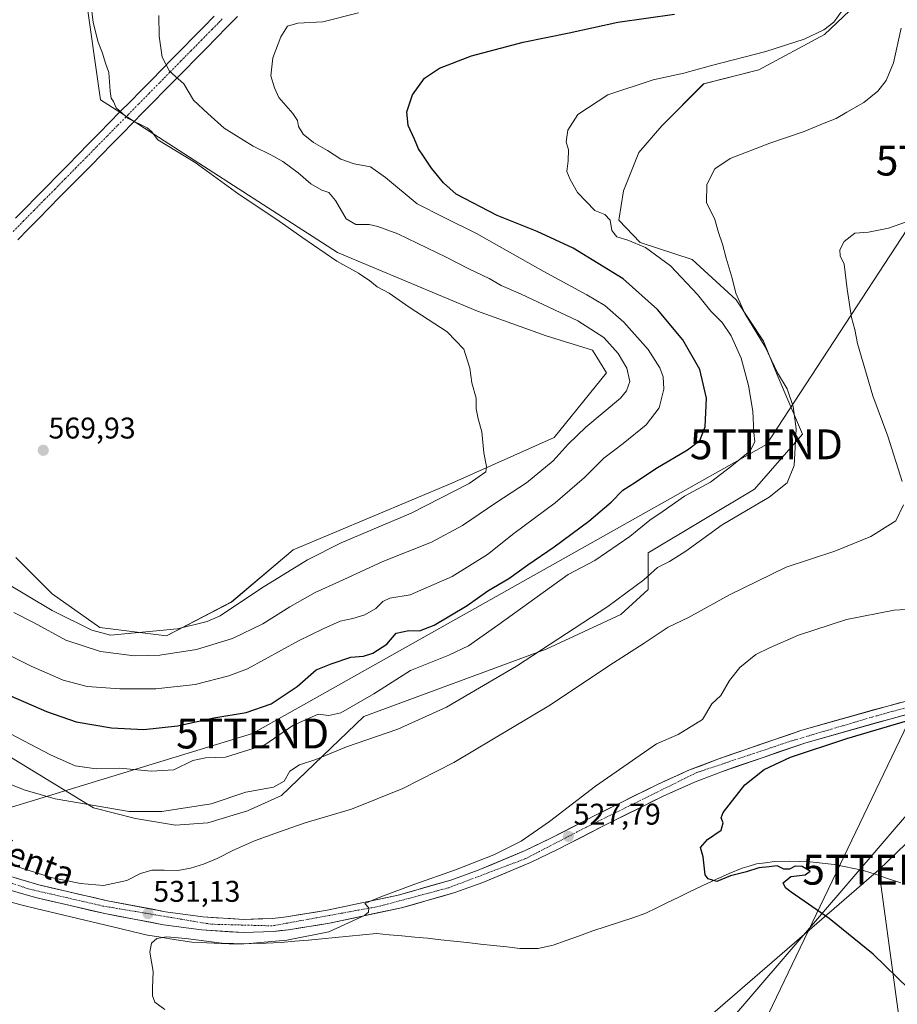
# Model space of a CAD drawing. Units: metres. Extents: x 607484 to 610934, y 4726954 to 4729321.
# Drawn here: x 609903 to 610197, y 4727177 to 4727506 of the extents above; entities that cross this region are included whole.
import ezdxf
from ezdxf.enums import TextEntityAlignment as Align

# ---------------------------------------------------------------- set-up
doc = ezdxf.new("R2010")
doc.units = ezdxf.units.M
doc.header["$MEASUREMENT"] = 0
doc.linetypes.add('TRAZO_Y_PUNTO', pattern=[1, 0.5, -0.25, 0, -0.25])
doc.layers.get('0').update_dxf_attribs({"lineweight": 5})
for name, color, linetype, lineweight in [('Carretera de calzada única', 19, 'Continuous', 13), ('Carretera de calzada única Cxs', 19, 'Continuous', 13), ('Carretera de calzada única eje', 19, 'TRAZO_Y_PUNTO', 0), ('Carátula', 7, 'Continuous', 5), ('Corriente artificial Cxs', 5, 'Continuous', 13), ('Corriente artificial eje', 142, 'TRAZO_Y_PUNTO', 0), ('Corriente artificial superficial', 5, 'Continuous', 13), ('Corriente natural lineal', 142, 'Continuous', 13), ('Cultivos herbáceos CxS', 92, 'Continuous', 0), ('Curva de nivel maestra', 36, 'Continuous', 30), ('Curva de nivel normal', 36, 'Continuous', 0), ('Pastizal CxS', 92, 'Continuous', 0), ('Punto de cota en terreno', 7, 'Continuous', 0), ('Rótulo de punto de cota en terreno', 19, 'Continuous', 0), ('Tendido', 6, 'Continuous', 0), ('Texto cartográfico', 19, 'Continuous', 0), ('Torre de tendido puntual', 7, 'Continuous', 0)]:
    doc.layers.add(name, color=color, linetype=linetype, lineweight=lineweight)
doc.styles.add('Arial', font='txt', dxfattribs={"height": 0.2})

# ---------------------------------------------------------------- blocks, each defined once
blk = doc.blocks.new('*U160')
at = {"layer": 'Cultivos herbáceos CxS', "color": 92, "linetype": 'Continuous', "lineweight": 0}
for points in [[(609925.2447, 4727515.6803, 563.9226), (609930.3101, 4727479.5653, 564.9504), (609936.7655, 4727475.4135, 564.7957), (609941.5894, 4727472.3111, 565.0719), (610009.6797, 4727428.5191, 564.4141), (610056.5201, 4727408.8455, 563.8531), (610079.4893, 4727400.5755, 563.5464), (610094.9295, 4727395.7299, 562.162), (610099.6133, 4727388.2355, 561.4939), (610082.1791, 4727366.5401, 559.9457), (610047.9133, 4727351.2831, 564.5439), (609994.8499, 4727328.8977, 565.3391), (609974.1221, 4727311.4867, 563.8511), (609952.4433, 4727300.2121, 561.9769), (609930.0481, 4727302.9869, 565.0155), (609914.1227, 4727314.2289, 567.2159), (609901.9443, 4727326.4077, 568.2067)], [(609870.2371, 4727277.8689, 544.0315), (609928.0181, 4727242.6427, 538.9872), (609942.0553, 4727239.0681, 538.3907), (609955.4361, 4727236.7543, 537.1746), (609966.2233, 4727237.5711, 536.7852), (609979.4953, 4727241.6049, 536.5489), (609990.8841, 4727246.7287, 536.7088), (610018.4981, 4727273.1099, 540.8418), (610079.4877, 4727295.6749, 538.4236), (610104.4927, 4727307.2625, 537.2323), (610113.5461, 4727315.6271, 537.6102), (610113.6419, 4727327.9981, 540.3792), (610149.1819, 4727349.2529, 540.1383), (610165.1903, 4727367.6249, 539.0048), (610156.7863, 4727387.4855, 539.1387), (610152.1441, 4727398.8383, 538.9468), (610143.0129, 4727412.6563, 539.4745), (610128.3389, 4727426.1625, 541.3339), (610110.9203, 4727431.8035, 544.6891), (610103.8033, 4727439.3035, 543.2956), (610105.3675, 4727449.1427, 542.7381), (610110.4727, 4727461.9095, 542.2295), (610118.1297, 4727470.8465, 542.0941), (610132.1681, 4727484.8895, 543.23), (610150.5881, 4727489.6281, 543.1231), (610172.6215, 4727501.4309, 543.3659), (610191.4231, 4727519.3881, 540.8181)]]:
    blk.add_polyline3d(points, dxfattribs=at)
blk = doc.blocks.new('*U194')
at = {"layer": 'Curva de nivel normal', "color": 36, "linetype": 'Continuous', "lineweight": 0}
blk.add_polyline3d([(609927.2, 4727510.99, 565), (609927.88, 4727505.48, 565), (609929.54, 4727498.85, 565), (609931.02, 4727495.14, 565), (609931.88, 4727492.2, 565), (609933.1, 4727488.69, 565), (609933.53, 4727482.44, 565), (609933.88, 4727480.15, 565), (609934.67, 4727479.02, 565), (609935.59, 4727476.87, 565), (609939.59, 4727473.28, 565), (609945.93, 4727470.17, 565), (609947.44, 4727468.94, 565), (609949.51, 4727466.2, 565), (609962.02, 4727458.54, 565), (609976.7, 4727447.83, 565), (609989.36, 4727439.57, 565), (609997.67, 4727433.55, 565), (610009.4, 4727425.56, 565), (610016.62, 4727421.5, 565), (610020.46, 4727418.99, 565), (610022.93, 4727416.96, 565), (610026.87, 4727414.83, 565), (610033.57, 4727410.16, 565), (610046.28, 4727401.91, 565), (610051.95, 4727396.1, 565), (610053.94, 4727389.78, 565), (610054.58, 4727384.88, 565), (610055.99, 4727379.71, 565), (610056.03, 4727376.17, 565), (610056.67, 4727372.85, 565), (610057.98, 4727368.44, 565), (610058.62, 4727361.47, 565), (610059.55, 4727356.84, 565), (610059.3, 4727355.06, 565), (610053.67, 4727351.1, 565), (610034.24, 4727341.21, 565), (610010.81, 4727331.31, 565), (609999.64, 4727325.58, 565), (609984.16, 4727316.17, 565), (609970.33, 4727306.82, 565), (609965.98, 4727304.91, 565), (609956.11, 4727302.5, 565), (609933.65, 4727300.36, 565), (609927.48, 4727302.08, 565), (609914.1, 4727308.64, 565), (609898.08, 4727318.29, 565)], dxfattribs=at)
blk = doc.blocks.new('*U197')
at = {"layer": 'Curva de nivel normal', "color": 36, "linetype": 'Continuous', "lineweight": 0}
for points in [[(610200, 4727438.71, 535), (610193.98, 4727436.67, 535), (610187.33, 4727435.23, 535), (610182.78, 4727434.91, 535), (610179.23, 4727432.1, 535), (610177.71, 4727429.33, 535), (610177.82, 4727427.32, 535), (610179.23, 4727424.54, 535), (610180.23, 4727416.18, 535), (610181.62, 4727406.76, 535), (610182.76, 4727402.66, 535), (610183.67, 4727398.01, 535), (610188.76, 4727380.48, 535), (610193.78, 4727366.98, 535), (610198.63, 4727351.87, 535)], [(610199.03, 4727343.96, 535), (610196.48, 4727338.7, 535), (610188.1, 4727333.41, 535), (610176.11, 4727328.55, 535), (610159.75, 4727323.2, 535), (610140.86, 4727313.86, 535), (610127.14, 4727306.33, 535), (610120.28, 4727303.08, 535), (610112.27, 4727297.73, 535), (610100.38, 4727290.13, 535), (610080.92, 4727277.12, 535), (610048.59, 4727257.78, 535), (610031.55, 4727249.01, 535), (610014.32, 4727242.1, 535), (609998.79, 4727237.57, 535), (609989.94, 4727234.49, 535), (609981.86, 4727231.52, 535), (609974.8, 4727228.46, 535), (609969.36, 4727225.68, 535), (609964.75, 4727223.69, 535), (609960.49, 4727222.39, 535), (609956.19, 4727221.63, 535), (609951.66, 4727221.7, 535), (609947.5, 4727221.77, 535), (609943.76, 4727220.63, 535), (609939.13, 4727218.31, 535), (609931.38, 4727216.63, 535), (609923.59, 4727217.22, 535), (609913.79, 4727219.27, 535), (609888.82, 4727227.15, 535)]]:
    blk.add_polyline3d(points, dxfattribs=at)
blk = doc.blocks.new('*U203')
at = {"layer": 'Curva de nivel normal', "color": 36, "linetype": 'Continuous', "lineweight": 0}
blk.add_polyline3d([(609949.89, 4727507.85, 560), (609949.96, 4727500.87, 560), (609950.95, 4727493.86, 560), (609953.47, 4727489.19, 560), (609958.23, 4727484.95, 560), (609961.43, 4727479.48, 560), (609966.28, 4727475.01, 560), (609971.74, 4727470.12, 560), (609981.44, 4727464.03, 560), (609987.36, 4727461.19, 560), (609991.3, 4727458.88, 560), (609996.44, 4727455.16, 560), (610000.75, 4727451.48, 560), (610004.38, 4727449.39, 560), (610006.75, 4727448.6, 560), (610009, 4727445.88, 560), (610012.52, 4727439.73, 560), (610015.8, 4727437.88, 560), (610020.22, 4727437.88, 560), (610023.13, 4727437.16, 560), (610029.85, 4727434.72, 560), (610045.99, 4727426.94, 560), (610053.54, 4727422.95, 560), (610060.36, 4727419.77, 560), (610064.46, 4727417.46, 560), (610070.92, 4727414.68, 560), (610090.02, 4727405.57, 560), (610098.8, 4727400.06, 560), (610103.6, 4727394.66, 560), (610106.49, 4727389.79, 560), (610107.46, 4727385.3, 560), (610106.37, 4727382.12, 560), (610104.29, 4727379.76, 560), (610092.79, 4727369.98, 560), (610086.8, 4727364.3, 560), (610081.8, 4727358.7, 560), (610072.83, 4727351.32, 560), (610062.57, 4727344.67, 560), (610051.49, 4727337.04, 560), (610041.08, 4727331.52, 560), (610024.86, 4727325, 560), (610010.11, 4727318.22, 560), (610002.2, 4727314.7, 560), (609993.7, 4727309.92, 560), (609984.62, 4727304.21, 560), (609974.48, 4727299.23, 560), (609962.49, 4727295.64, 560), (609950.21, 4727293.65, 560), (609941.72, 4727293.47, 560), (609930.33, 4727294.89, 560), (609918.72, 4727298.73, 560), (609908.08, 4727304.46, 560), (609901.27, 4727307.92, 560)], dxfattribs=at)
blk = doc.blocks.new('*U204')
at = {"layer": 'Curva de nivel normal', "color": 36, "linetype": 'Continuous', "lineweight": 0}
blk.add_polyline3d([(610201.62, 4727309.1, 530), (610195.87, 4727308.79, 530), (610179.98, 4727305.64, 530), (610163.95, 4727300.44, 530), (610154.17, 4727296.12, 530), (610149.65, 4727293.94, 530), (610144.31, 4727289.55, 530), (610140.82, 4727285.16, 530), (610137.96, 4727280.18, 530), (610134.91, 4727277.41, 530), (610131.77, 4727272.14, 530), (610123.65, 4727267.13, 530), (610116.42, 4727264.02, 530), (610095.96, 4727249.86, 530), (610080.55, 4727237.99, 530), (610071.13, 4727231.42, 530), (610061.96, 4727226.87, 530), (610049.1, 4727221.81, 530), (610035.21, 4727216.98, 530), (610024.13, 4727212.8, 530), (610018.76, 4727210.61, 530), (610020.15, 4727209.16, 530), (610020.04, 4727207.69, 530), (610018.67, 4727206.5, 530), (610006.75, 4727201.14, 530), (609992.71, 4727198.3, 530), (609978.86, 4727197.03, 530), (609970.9, 4727197.24, 530), (609958.87, 4727198.82, 530), (609952.4, 4727199.46, 530), (609949.16, 4727198.88, 530), (609947.36, 4727197.32, 530), (609946.82, 4727194.29, 530), (609947.91, 4727187.85, 530), (609947.77, 4727182.36, 530), (609947.68, 4727179.65, 530), (609948.54, 4727177.57, 530), (609951.8, 4727175.09, 530)], dxfattribs=at)
blk = doc.blocks.new('*U206')
at = {"layer": 'Curva de nivel normal', "color": 36, "linetype": 'Continuous', "lineweight": 0}
blk.add_polyline3d([(609894.23, 4727252.77, 540), (609905.13, 4727248.47, 540), (609915.21, 4727245.63, 540), (609939.96, 4727241.36, 540), (609950.82, 4727241.38, 540), (609967.37, 4727243.97, 540), (609979.01, 4727247.87, 540), (609988.24, 4727249.46, 540), (609991.78, 4727251.56, 540), (609993.69, 4727254.9, 540), (609996.94, 4727257.04, 540), (610002.36, 4727258.72, 540), (610012.62, 4727262.96, 540), (610029.8, 4727268.87, 540), (610046.13, 4727276.32, 540), (610069.56, 4727290.06, 540), (610100.12, 4727310.01, 540), (610112.11, 4727318.94, 540), (610116.76, 4727323.05, 540), (610120.79, 4727325.08, 540), (610126.18, 4727328.54, 540), (610138.37, 4727337.33, 540), (610154.1, 4727346.62, 540), (610160.14, 4727351.32, 540), (610162.46, 4727357.22, 540), (610163.07, 4727369.47, 540), (610162.13, 4727376.87, 540), (610160.12, 4727382.83, 540), (610156.88, 4727388.18, 540), (610152.74, 4727396.86, 540), (610145.94, 4727408.05, 540), (610142.91, 4727414.88, 540), (610141.75, 4727419.88, 540), (610139.66, 4727426.54, 540), (610138.42, 4727431.21, 540), (610137.14, 4727435.21, 540), (610135.96, 4727439.54, 540), (610133.15, 4727445.21, 540), (610133.26, 4727451.2, 540), (610135.95, 4727456.53, 540), (610141.04, 4727459.91, 540), (610154.31, 4727465.03, 540), (610165.83, 4727468.95, 540), (610172.45, 4727471.75, 540), (610176.54, 4727473.34, 540), (610180.06, 4727475.43, 540), (610185.79, 4727478.68, 540), (610190.42, 4727482.46, 540), (610193.23, 4727486.07, 540), (610195.75, 4727491.94, 540), (610198.27, 4727503.53, 540)], dxfattribs=at)
blk = doc.blocks.new('*U209')
at = {"layer": 'Curva de nivel normal', "color": 36, "linetype": 'Continuous', "lineweight": 0}
blk.add_polyline3d([(609900.23, 4727267.31, 545), (609913.6, 4727260.34, 545), (609921.9, 4727256.64, 545), (609928.86, 4727255.59, 545), (609936.83, 4727255.9, 545), (609947.27, 4727254.9, 545), (609954.9, 4727255.33, 545), (609961.28, 4727258.49, 545), (609965.42, 4727259.32, 545), (609972.14, 4727259.57, 545), (609985.29, 4727263.73, 545), (609994.72, 4727270.14, 545), (610003.17, 4727273.92, 545), (610006.79, 4727273.52, 545), (610010.7, 4727274.34, 545), (610021.76, 4727280.73, 545), (610034.1, 4727288.6, 545), (610046.9, 4727293.68, 545), (610053.42, 4727296.78, 545), (610063.29, 4727303.69, 545), (610086.8, 4727320.66, 545), (610095.72, 4727325.35, 545), (610107.51, 4727333.42, 545), (610114.14, 4727338.89, 545), (610118.62, 4727341.89, 545), (610125.79, 4727346.89, 545), (610134.46, 4727351.55, 545), (610141.65, 4727357.11, 545), (610147.69, 4727362.11, 545), (610149.24, 4727365.12, 545), (610148.94, 4727368.26, 545), (610148.61, 4727375.37, 545), (610147.2, 4727383.95, 545), (610144.76, 4727393.11, 545), (610141.42, 4727400.55, 545), (610138.32, 4727405.01, 545), (610134.53, 4727408.85, 545), (610130.1, 4727414.43, 545), (610121.02, 4727424, 545), (610112.68, 4727430.1, 545), (610106.84, 4727432.65, 545), (610103.13, 4727433.75, 545), (610101.4, 4727435.87, 545), (610100.84, 4727439.26, 545), (610099.09, 4727441.17, 545), (610095.76, 4727442.51, 545), (610089.96, 4727448.6, 545), (610087.44, 4727452.89, 545), (610086.34, 4727455.53, 545), (610086.88, 4727459.2, 545), (610086.98, 4727462.87, 545), (610086.2, 4727465.53, 545), (610086.68, 4727469.38, 545), (610090.05, 4727474.62, 545), (610100.12, 4727481.2, 545), (610115.32, 4727486.32, 545), (610125.48, 4727488.52, 545), (610134.84, 4727491.06, 545), (610153, 4727495.78, 545), (610165.82, 4727499.84, 545), (610172.4, 4727502.99, 545), (610175.74, 4727505.62, 545), (610178.64, 4727509.53, 545)], dxfattribs=at)
blk = doc.blocks.new('*U215')
at = {"layer": 'Curva de nivel maestra', "color": 36, "linetype": 'Continuous', "lineweight": 30}
blk.add_polyline3d([(609895.02, 4727282.31, 550), (609912.28, 4727274.79, 550), (609922.16, 4727271.43, 550), (609933.96, 4727269.42, 550), (609944.82, 4727268.83, 550), (609956.14, 4727270.02, 550), (609968.25, 4727272.67, 550), (609979.11, 4727274.54, 550), (609987.48, 4727277.36, 550), (609996.14, 4727283.23, 550), (610002.48, 4727288.76, 550), (610007.48, 4727290.74, 550), (610014.12, 4727293.07, 550), (610018.39, 4727293.35, 550), (610021.44, 4727294.31, 550), (610026.09, 4727297.42, 550), (610029.28, 4727301.05, 550), (610033.47, 4727301.99, 550), (610037.05, 4727301.82, 550), (610041.96, 4727303.69, 550), (610053.07, 4727310.27, 550), (610059.89, 4727315.18, 550), (610066.98, 4727319.31, 550), (610073.32, 4727323.91, 550), (610082.12, 4727329.98, 550), (610093.72, 4727338.55, 550), (610101.19, 4727344.89, 550), (610105.14, 4727348.89, 550), (610109.38, 4727351.61, 550), (610116.18, 4727356.14, 550), (610126.81, 4727362.38, 550), (610130.87, 4727365.53, 550), (610132.62, 4727370.17, 550), (610133.16, 4727379.76, 550), (610130.84, 4727389.36, 550), (610125.21, 4727399.25, 550), (610116.77, 4727409.37, 550), (610105.21, 4727419.62, 550), (610088.48, 4727429.9, 550), (610076.43, 4727435.5, 550), (610063.06, 4727440.81, 550), (610049.4, 4727447.96, 550), (610045.15, 4727451.8, 550), (610041.06, 4727456.66, 550), (610038.47, 4727460.77, 550), (610036.71, 4727463.17, 550), (610035.38, 4727466.43, 550), (610033.28, 4727471.02, 550), (610032.81, 4727475.53, 550), (610034.69, 4727481.24, 550), (610038.7, 4727486.82, 550), (610043.8, 4727490.22, 550), (610054.47, 4727494.31, 550), (610071.8, 4727498.9, 550), (610087.13, 4727502.01, 550), (610103.46, 4727505.52, 550), (610122.46, 4727508.28, 550)], dxfattribs=at)
blk = doc.blocks.new('5PATER')
at = {"layer": 'Carátula', "linetype": 'Continuous', "lineweight": 5}
h = blk.add_hatch(color=250, dxfattribs=at)
edge = h.paths.add_edge_path()
edge.add_ellipse((0, 0.01), major_axis=(-1.33, -1.34), ratio=0.999422, start_angle=0, end_angle=360)
blk = doc.blocks.new('5TTEND')
blk.add_text('5TTEND', height=10).set_placement((0, 0), align=Align.MIDDLE_CENTER)

msp = doc.modelspace()

# ---------------------------------------------------------------- linework, layer by layer
at = {"layer": 'Carretera de calzada única', "color": 19, "linetype": 'Continuous', "lineweight": 13}
for points in [[(610236.39, 4727288.15), (610193.3, 4727276.56), (610165.01, 4727268.56), (610136.96, 4727258.92), (610127.44, 4727255.26), (610116.69, 4727250.44), (610096.19, 4727240.23), (610081.28, 4727232.52), (610072.42, 4727228.29), (610056.71, 4727221.68), (610047.55, 4727218.4), (610029.96, 4727213.38), (610006.17, 4727208.32), (609992.62, 4727206.14), (609987.89, 4727205.6), (609978.28, 4727205.24), (609964.53, 4727206.09), (609952.12, 4727207.81), (609932.66, 4727211.49), (609909.67, 4727216.81), (609898.39, 4727220.15)], [(609897.01, 4727215.98), (609908.57, 4727212.56), (609931.76, 4727207.18), (609951.41, 4727203.47), (609964.1, 4727201.72), (609978.23, 4727200.84), (609988.23, 4727201.23), (609993.21, 4727201.77), (610006.98, 4727204), (610031.01, 4727209.1), (610048.89, 4727214.21), (610058.3, 4727217.58), (610074.21, 4727224.27), (610083.23, 4727228.59), (610098.19, 4727236.31), (610118.57, 4727246.48), (610129.12, 4727251.22), (610138.46, 4727254.79), (610166.32, 4727264.36), (610194.48, 4727272.32), (610237.62, 4727283.93)]]:
    msp.add_lwpolyline(points, dxfattribs=at)
at = {"layer": 'Carretera de calzada única Cxs', "color": 19, "linetype": 'Continuous', "lineweight": 13}
for points in [[(609902.15, 4727219.04, 533.8), (609905.91, 4727217.92, 533.6), (609909.67, 4727216.81, 533.25), (609914.27, 4727215.75, 533.27), (609918.87, 4727214.68, 533.55), (609923.46, 4727213.62, 533.31), (609928.06, 4727212.55, 532.98), (609932.66, 4727211.49, 532.78), (609937.53, 4727210.57, 532.9), (609942.39, 4727209.65, 532.54), (609947.26, 4727208.73, 532.16), (609952.12, 4727207.81, 531.98), (609956.26, 4727207.24, 531.87), (609960.39, 4727206.66, 531.94), (609964.53, 4727206.09, 531.86), (609969.11, 4727205.81, 531.55), (609973.7, 4727205.52, 531.29), (609978.28, 4727205.24, 531.27), (609983.09, 4727205.42, 531.33), (609987.89, 4727205.6, 530.99), (609992.62, 4727206.14, 530.77), (609997.14, 4727206.87, 530.85), (610001.65, 4727207.59, 530.81), (610006.17, 4727208.32, 531.07), (610010.93, 4727209.33, 531.36), (610015.69, 4727210.34, 531.54), (610020.44, 4727211.36, 531.56), (610025.2, 4727212.37, 531.47), (610029.96, 4727213.38, 531.25), (610034.36, 4727214.64, 530.98), (610038.76, 4727215.89, 530.62), (610043.15, 4727217.15, 530.17), (610047.55, 4727218.4, 529.69), (610052.13, 4727220.04, 529.2), (610056.71, 4727221.68, 528.69), (610060.64, 4727223.33, 528.29), (610064.57, 4727224.99, 527.99), (610068.49, 4727226.64, 527.78), (610072.42, 4727228.29, 527.66), (610076.85, 4727230.41, 527.71), (610081.28, 4727232.52, 527.84), (610085.01, 4727234.45, 528), (610088.74, 4727236.38, 528.1), (610092.46, 4727238.3, 527.85), (610096.19, 4727240.23, 528.1), (610100.29, 4727242.27, 527.78), (610104.39, 4727244.31, 527.67), (610108.49, 4727246.36, 527.81), (610112.59, 4727248.4, 527.26), (610116.69, 4727250.44, 527.61), (610120.27, 4727252.05, 527.15), (610123.86, 4727253.65, 526.83), (610127.44, 4727255.26, 527.21), (610130.61, 4727256.48, 527), (610133.79, 4727257.7, 526.73), (610136.96, 4727258.92, 526.67), (610141.64, 4727260.53, 526.89), (610146.31, 4727262.13, 526.85), (610150.99, 4727263.74, 526.36), (610155.66, 4727265.35, 526.64), (610160.34, 4727266.95, 526.33), (610165.01, 4727268.56, 526.08), (610169.73, 4727269.89, 526.4), (610174.44, 4727271.23, 526.42), (610179.16, 4727272.56, 526.04), (610183.87, 4727273.89, 525.93), (610188.59, 4727275.23, 526.19), (610193.3, 4727276.56, 526.04), (610198.09, 4727277.85, 525.71)], [(610199.27, 4727273.61, 525.48), (610194.48, 4727272.32, 525.33), (610189.79, 4727270.99, 525.19), (610185.09, 4727269.67, 525.3), (610180.4, 4727268.34, 525.52), (610175.71, 4727267.01, 525.45), (610171.01, 4727265.69, 525.48), (610166.32, 4727264.36, 525.76), (610161.68, 4727262.77, 525.74), (610157.03, 4727261.17, 525.57), (610152.39, 4727259.58, 525.88), (610147.75, 4727257.98, 526.06), (610143.1, 4727256.39, 526), (610138.46, 4727254.79, 526.24), (610133.79, 4727253.01, 526.42), (610129.12, 4727251.22, 526.39), (610125.6, 4727249.64, 526.57), (610122.09, 4727248.06, 526.72), (610118.57, 4727246.48, 526.69), (610114.49, 4727244.45, 526.96), (610110.42, 4727242.41, 527.03), (610106.34, 4727240.38, 527.12), (610102.27, 4727238.34, 527.39), (610098.19, 4727236.31, 527.32), (610094.45, 4727234.38, 527.52), (610090.71, 4727232.45, 527.57), (610086.97, 4727230.52, 527.48), (610083.23, 4727228.59, 527.36), (610080.22, 4727227.15, 527.29), (610077.22, 4727225.71, 527.25), (610074.21, 4727224.27, 527.26), (610070.23, 4727222.6, 527.37), (610066.26, 4727220.93, 527.59), (610062.28, 4727219.25, 527.91), (610058.3, 4727217.58, 528.31), (610053.6, 4727215.9, 528.83), (610048.89, 4727214.21, 529.33), (610044.42, 4727212.93, 529.81), (610039.95, 4727211.66, 530.25), (610035.48, 4727210.38, 530.62), (610031.01, 4727209.1, 530.88), (610026.2, 4727208.08, 531.07), (610021.4, 4727207.06, 531.13), (610016.59, 4727206.04, 531.05), (610011.79, 4727205.02, 530.81), (610006.98, 4727204, 530.5), (610002.39, 4727203.26, 530.35), (609997.8, 4727202.51, 530.12), (609993.21, 4727201.77, 530.11), (609990.72, 4727201.5, 530.26), (609988.23, 4727201.23, 530.45), (609984.9, 4727201.1, 530.6), (609981.56, 4727200.97, 530.63), (609978.23, 4727200.84, 530.58), (609973.52, 4727201.13, 530.61), (609968.81, 4727201.43, 530.6), (609964.1, 4727201.72, 530.63), (609959.87, 4727202.3, 530.7), (609955.64, 4727202.89, 530.61), (609951.41, 4727203.47, 530.88), (609946.5, 4727204.4, 531.27), (609941.59, 4727205.33, 531.24), (609936.67, 4727206.25, 531.43), (609931.76, 4727207.18, 531.53), (609927.12, 4727208.26, 532.09), (609922.48, 4727209.33, 532.55), (609917.85, 4727210.41, 532.65), (609913.21, 4727211.48, 532.38), (609908.57, 4727212.56, 532.32), (609904.72, 4727213.7, 532.59), (609900.86, 4727214.84, 532.91)]]:
    msp.add_polyline3d(points, dxfattribs=at)
at = {"layer": 'Carretera de calzada única eje', "color": 19, "linetype": 'TRAZO_Y_PUNTO', "lineweight": 0}
msp.add_lwpolyline([(610251.39, 4727290.19), (610190.1, 4727273.43), (610160.71, 4727264.73), (610129.83, 4727254.38), (610092.92, 4727236.14), (610072.58, 4727225.59), (610046.71, 4727215.8), (610023.3, 4727209.56), (609987.8, 4727203.09), (609967.28, 4727203.64), (609931.14, 4727209.73), (609906.19, 4727215.46), (609881.05, 4727224.34), (609823.66, 4727248.51), (609788.17, 4727259.6), (609746.21, 4727272.75), (609718.94, 4727277.9), (609707.85, 4727280.11), (609675.69, 4727290.48), (609667.92, 4727291.76), (609658.32, 4727289.74), (609641.67, 4727279.38), (609637.6, 4727274.19), (609637.72, 4727273.32)], dxfattribs=at)
at = {"layer": 'Corriente artificial Cxs', "color": 5, "linetype": 'Continuous', "lineweight": 13}
for points in [[(609901.84, 4727439.91, 567.68), (609905.34, 4727443.47, 567.53), (609908.84, 4727447.03, 567.31), (609912.34, 4727450.59, 567.07), (609915.85, 4727454.15, 566.9), (609919.35, 4727457.71, 566.66), (609922.85, 4727461.26, 566.41), (609926.35, 4727464.82, 566.08), (609929.85, 4727468.38, 565.61), (609933.35, 4727471.94, 565.32), (609936.85, 4727475.5, 564.75), (609940.36, 4727479.06, 563.49), (609943.86, 4727482.62, 562.01), (609947.36, 4727486.18, 561.19), (609950.86, 4727489.74, 560.23), (609954.36, 4727493.3, 559.27), (609957.86, 4727496.86, 558.63), (609961.36, 4727500.42, 558.05), (609964.86, 4727503.98, 558.37), (609968.37, 4727507.54, 558.36)], [(609976.13, 4727507.44, 556.71), (609972.63, 4727503.88, 557.64), (609969.13, 4727500.32, 557.49), (609965.64, 4727496.76, 557.46), (609962.14, 4727493.21, 558.13), (609958.64, 4727489.65, 559.11), (609955.14, 4727486.09, 560.11), (609951.64, 4727482.53, 560.99), (609948.14, 4727478.97, 561.87), (609944.64, 4727475.42, 563.63), (609941.14, 4727471.86, 564.79), (609937.64, 4727468.3, 565.23), (609934.15, 4727464.74, 565.54), (609930.65, 4727461.18, 565.98), (609927.15, 4727457.63, 566.32), (609923.65, 4727454.07, 566.55), (609920.15, 4727450.51, 566.81), (609916.65, 4727446.95, 566.98), (609913.15, 4727443.39, 567.22), (609909.65, 4727439.83, 567.42), (609906.15, 4727436.28, 567.6), (609902.66, 4727432.72, 567.77)]]:
    msp.add_polyline3d(points, dxfattribs=at)
at = {"layer": 'Corriente artificial eje', "color": 142, "linetype": 'TRAZO_Y_PUNTO', "lineweight": 0}
msp.add_polyline3d([(609901.08, 4727435.45, 567.77), (609904.59, 4727439.02, 567.6), (609908.09, 4727442.58, 567.44), (609911.59, 4727446.14, 567.21), (609915.1, 4727449.7, 566.98), (609918.6, 4727453.27, 566.82), (609922.11, 4727456.83, 566.57), (609925.61, 4727460.39, 566.31), (609929.11, 4727463.96, 565.92), (609932.62, 4727467.52, 565.49), (609936.12, 4727471.08, 565.17), (609939.63, 4727474.64, 564.53), (609943.13, 4727478.21, 563.1), (609946.63, 4727481.77, 561.71), (609950.14, 4727485.33, 560.86), (609953.64, 4727488.9, 559.91), (609957.15, 4727492.46, 558.92), (609960.65, 4727496.02, 558.23), (609964.16, 4727499.59, 557.78), (609967.66, 4727503.15, 558.29), (609971.16, 4727506.71, 557.73)], dxfattribs=at)
at = {"layer": 'Corriente artificial superficial', "color": 5, "linetype": 'Continuous', "lineweight": 13}
for points in [[(609901.84, 4727439.91, 567.68), (609905.34, 4727443.47, 567.53), (609908.84, 4727447.03, 567.31), (609912.34, 4727450.59, 567.07), (609915.85, 4727454.15, 566.9), (609919.35, 4727457.71, 566.66), (609922.85, 4727461.26, 566.41), (609926.35, 4727464.82, 566.08), (609929.85, 4727468.38, 565.61), (609933.35, 4727471.94, 565.32), (609936.85, 4727475.5, 564.75), (609940.36, 4727479.06, 563.49), (609943.86, 4727482.62, 562.01), (609947.36, 4727486.18, 561.19), (609950.86, 4727489.74, 560.23), (609954.36, 4727493.3, 559.27), (609957.86, 4727496.86, 558.63), (609961.36, 4727500.42, 558.05), (609964.86, 4727503.98, 558.37), (609968.37, 4727507.54, 558.36)], [(609976.13, 4727507.44, 556.71), (609972.63, 4727503.88, 557.64), (609969.13, 4727500.32, 557.49), (609965.64, 4727496.76, 557.46), (609962.14, 4727493.21, 558.13), (609958.64, 4727489.65, 559.11), (609955.14, 4727486.09, 560.11), (609951.64, 4727482.53, 560.99), (609948.14, 4727478.97, 561.87), (609944.64, 4727475.42, 563.63), (609941.14, 4727471.86, 564.79), (609937.64, 4727468.3, 565.23), (609934.15, 4727464.74, 565.54), (609930.65, 4727461.18, 565.98), (609927.15, 4727457.63, 566.32), (609923.65, 4727454.07, 566.55), (609920.15, 4727450.51, 566.81), (609916.65, 4727446.95, 566.98), (609913.15, 4727443.39, 567.22), (609909.65, 4727439.83, 567.42), (609906.15, 4727436.28, 567.6), (609902.66, 4727432.72, 567.77)]]:
    msp.add_polyline3d(points, dxfattribs=at)
at = {"layer": 'Corriente natural lineal', "color": 142, "linetype": 'Continuous', "lineweight": 13}
msp.add_polyline3d([(609900.42, 4727210.98, 532.44), (609904.07, 4727209.99, 532.19), (609908.74, 4727208.88, 532.02), (609913.41, 4727207.77, 532.17), (609918.07, 4727206.65, 532.26), (609922.74, 4727205.54, 532.16), (609927.41, 4727204.43, 531.66), (609932.08, 4727203.32, 530.88), (609936.74, 4727202.2, 530.76), (609941.41, 4727201.09, 530.78), (609946.08, 4727199.98, 530.54), (609949.8, 4727199.38, 530.62), (609953.51, 4727198.79, 530.66), (609957.23, 4727198.19, 530.52), (609960.94, 4727197.59, 530.25), (609965.89, 4727197.38, 530.09), (609970.85, 4727197.17, 530.17), (609975.8, 4727196.96, 530.15), (609980.8, 4727197.14, 530.27), (609985.79, 4727197.31, 530.13), (609990.79, 4727197.49, 529.92), (609995.34, 4727197.92, 529.32), (609999.89, 4727198.35, 529.29), (610004.44, 4727198.78, 529.59), (610008.99, 4727199.22, 529.91), (610013.54, 4727199.65, 530.2), (610018.09, 4727200.08, 530.42), (610022.64, 4727200.51, 530.53), (610026.93, 4727200.11, 530.48), (610031.21, 4727199.72, 530.34), (610035.5, 4727199.32, 530.13), (610039.78, 4727198.92, 529.86), (610044.2, 4727198.44, 529.55), (610048.61, 4727197.95, 529.23), (610053.03, 4727197.47, 528.91), (610057.45, 4727196.99, 528.58), (610061.87, 4727196.51, 528.28), (610066.28, 4727196.02, 528.03), (610070.7, 4727195.54, 527.85), (610073.75, 4727195.55, 527.74), (610076.8, 4727195.56, 527.66), (610079.28, 4727196.09, 527.56), (610081.76, 4727196.62, 527.44), (610086.2, 4727198.21, 526.99), (610090.65, 4727199.79, 526.78), (610095.09, 4727201.38, 526.51), (610099.54, 4727202.86, 525.9), (610103.98, 4727204.34, 526.05), (610108.43, 4727205.81, 526.35), (610112.87, 4727207.29, 525.95), (610116.46, 4727209.07, 525.79), (610120.04, 4727210.85, 525.68), (610123.63, 4727212.63, 525.23), (610127.21, 4727214.41, 525), (610131.71, 4727216.49, 525.47), (610136.22, 4727218.57, 524.74), (610140.72, 4727220.65, 525.21), (610145, 4727222.4, 524.65), (610147.41, 4727223.12, 524.45), (610149.82, 4727223.83, 524.51), (610152.86, 4727224.22, 524.63), (610155.9, 4727224.61, 524.68), (610160.88, 4727224.7, 524.62), (610164.37, 4727224.61, 524.48), (610167.85, 4727224.52, 524.12), (610171.87, 4727224.1, 523.37), (610175.89, 4727223.68, 523.45), (610179.15, 4727222.98, 523.46), (610182.41, 4727222.29, 523.48), (610185.67, 4727221.59, 523.56), (610189.84, 4727220.23, 523.49), (610194, 4727218.88, 523.05), (610198.17, 4727217.52, 522.65)], dxfattribs=at)
at = {"layer": 'Cultivos herbáceos CxS', "color": 92, "linetype": 'Continuous', "lineweight": 0}
for points in [[(609870.24, 4727277.87, 544.03), (609928.02, 4727242.64, 538.99), (609942.06, 4727239.07, 538.39), (609955.44, 4727236.75, 537.17), (609966.22, 4727237.57, 536.79), (609979.5, 4727241.6, 536.55), (609990.88, 4727246.73, 536.71), (610018.5, 4727273.11, 540.84), (610079.49, 4727295.67, 538.42), (610104.49, 4727307.26, 537.23), (610113.55, 4727315.63, 537.61), (610113.64, 4727328, 540.38), (610149.18, 4727349.25, 540.14), (610165.19, 4727367.62, 539), (610156.79, 4727387.49, 539.14), (610152.14, 4727398.84, 538.95), (610143.01, 4727412.66, 539.47), (610128.34, 4727426.16, 541.33), (610110.92, 4727431.8, 544.69), (610103.8, 4727439.3, 543.3), (610105.37, 4727449.14, 542.74), (610110.47, 4727461.91, 542.23), (610118.13, 4727470.85, 542.09), (610132.17, 4727484.89, 543.23), (610150.59, 4727489.63, 543.12), (610172.62, 4727501.43, 543.37), (610191.42, 4727519.39, 540.82)], [(609925.24, 4727515.68, 563.92), (609930.31, 4727479.57, 564.95), (609936.77, 4727475.41, 564.8), (609941.59, 4727472.31, 565.07), (610009.68, 4727428.52, 564.41), (610056.52, 4727408.85, 563.85), (610079.49, 4727400.58, 563.55), (610094.93, 4727395.73, 562.16), (610099.61, 4727388.24, 561.49), (610082.18, 4727366.54, 559.95), (610047.91, 4727351.28, 564.54), (609994.85, 4727328.9, 565.34), (609974.12, 4727311.49, 563.85), (609952.44, 4727300.21, 561.98), (609930.05, 4727302.99, 565.02), (609914.12, 4727314.23, 567.22), (609901.94, 4727326.41, 568.21)]]:
    msp.add_polyline3d(points, dxfattribs=at)
at = {"layer": 'Curva de nivel maestra', "color": 36, "linetype": 'Continuous', "lineweight": 30}
msp.add_polyline3d([(610200.8, 4727182.06, 525), (610188.92, 4727193.6, 525), (610174.12, 4727205.58, 525), (610161.45, 4727214.33, 525), (610159.55, 4727215.78, 525), (610158.8, 4727217.44, 525), (610161.35, 4727219.57, 525), (610166.11, 4727220.16, 525), (610167.78, 4727221.36, 525), (610165.11, 4727222.95, 525), (610162.78, 4727223.07, 525), (610160.84, 4727222.06, 525), (610159.04, 4727222.02, 525), (610156.75, 4727223.22, 525), (610154.04, 4727222.84, 525), (610150.68, 4727222.46, 525), (610146.46, 4727221.16, 525), (610141.1, 4727219.78, 525), (610136.54, 4727217.98, 525), (610133.65, 4727218.86, 525), (610132.67, 4727220.22, 525), (610131.95, 4727226.24, 525), (610131.14, 4727229.34, 525), (610133.42, 4727231.97, 525), (610138, 4727235.08, 525), (610138.75, 4727237.54, 525), (610138.03, 4727239.26, 525), (610138.66, 4727241.06, 525), (610145.91, 4727250.25, 525), (610152.47, 4727255.37, 525), (610161.28, 4727259.54, 525), (610180.11, 4727265.84, 525), (610223.11, 4727278.48, 525)], dxfattribs=at)
at = {"layer": 'Curva de nivel normal', "color": 36, "linetype": 'Continuous', "lineweight": 0}
msp.add_polyline3d([(610016.69, 4727508.71, 555), (610004.76, 4727505.66, 555), (609996.36, 4727505.26, 555), (609992.86, 4727504.2, 555), (609990.62, 4727500.68, 555), (609988.05, 4727493.62, 555), (609987.36, 4727487.61, 555), (609988.54, 4727483.6, 555), (609989.95, 4727480.34, 555), (609994.66, 4727475.05, 555), (609996.26, 4727472.65, 555), (609996.59, 4727470.65, 555), (609998.1, 4727468.07, 555), (610001.58, 4727465.29, 555), (610006.32, 4727462.65, 555), (610010.75, 4727459.7, 555), (610015.2, 4727458.12, 555), (610020.66, 4727457.19, 555), (610025.68, 4727453.58, 555), (610036.35, 4727444.76, 555), (610045.06, 4727440.32, 555), (610056.13, 4727434.87, 555), (610078.46, 4727422.24, 555), (610093.12, 4727414.34, 555), (610099.12, 4727410.73, 555), (610105.45, 4727405.19, 555), (610113.6, 4727396.01, 555), (610117.5, 4727389.86, 555), (610118.67, 4727386.84, 555), (610118.87, 4727382.7, 555), (610117.32, 4727376.52, 555), (610112.93, 4727370.84, 555), (610105.28, 4727364.53, 555), (610098.79, 4727359.6, 555), (610092.29, 4727353.21, 555), (610082.44, 4727344.63, 555), (610068.63, 4727334.44, 555), (610059.8, 4727327.44, 555), (610048.02, 4727320.07, 555), (610033.96, 4727313.85, 555), (610027.18, 4727312.74, 555), (610024.76, 4727311.7, 555), (610022.47, 4727309.29, 555), (610018.8, 4727307.19, 555), (610014.81, 4727305.95, 555), (610010.48, 4727305.06, 555), (610004.81, 4727302.47, 555), (609996.58, 4727298.54, 555), (609979.55, 4727289.14, 555), (609973.31, 4727286.73, 555), (609961.96, 4727283.87, 555), (609948.82, 4727282.39, 555), (609936.82, 4727282.41, 555), (609925.82, 4727283.25, 555), (609917.82, 4727285.27, 555), (609907.17, 4727290.01, 555), (609896.89, 4727295.16, 555)], dxfattribs=at)
at = {"layer": 'Pastizal CxS', "color": 92, "linetype": 'Continuous', "lineweight": 0}
for points in [[(610191.42, 4727519.39, 540.82), (610172.62, 4727501.43, 543.37), (610150.59, 4727489.63, 543.12), (610132.17, 4727484.89, 543.23), (610118.13, 4727470.85, 542.09), (610110.47, 4727461.91, 542.23), (610105.37, 4727449.14, 542.74), (610103.8, 4727439.3, 543.3), (610110.92, 4727431.8, 544.69), (610128.34, 4727426.16, 541.33), (610143.01, 4727412.66, 539.47), (610152.14, 4727398.84, 538.95), (610156.79, 4727387.49, 539.14), (610165.19, 4727367.62, 539), (610149.18, 4727349.25, 540.14), (610113.64, 4727328, 540.38), (610113.55, 4727315.63, 537.61), (610104.49, 4727307.26, 537.23), (610079.49, 4727295.67, 538.42), (610018.5, 4727273.11, 540.84), (609990.88, 4727246.73, 536.71), (609979.5, 4727241.6, 536.55), (609966.22, 4727237.57, 536.79), (609955.44, 4727236.75, 537.17), (609955.44, 4727236.75, 537.17), (609942.06, 4727239.07, 538.39), (609928.02, 4727242.64, 538.99), (609870.24, 4727277.87, 544.03)], [(609870.24, 4727277.87, 544.03), (609928.02, 4727242.64, 538.99), (609942.06, 4727239.07, 538.39), (609955.44, 4727236.75, 537.17), (609966.22, 4727237.57, 536.79), (609979.5, 4727241.6, 536.55), (609990.88, 4727246.73, 536.71), (610018.5, 4727273.11, 540.84), (610079.49, 4727295.67, 538.42), (610104.49, 4727307.26, 537.23), (610113.55, 4727315.63, 537.61), (610113.64, 4727328, 540.38), (610149.18, 4727349.25, 540.14), (610165.19, 4727367.62, 539), (610156.79, 4727387.49, 539.14), (610152.14, 4727398.84, 538.95), (610143.01, 4727412.66, 539.47), (610128.34, 4727426.16, 541.33), (610110.92, 4727431.8, 544.69), (610103.8, 4727439.3, 543.3), (610105.37, 4727449.14, 542.74), (610110.47, 4727461.91, 542.23), (610118.13, 4727470.85, 542.09), (610132.17, 4727484.89, 543.23), (610150.59, 4727489.63, 543.12), (610172.62, 4727501.43, 543.37), (610191.42, 4727519.39, 540.82)], [(609901.94, 4727326.41, 568.21), (609914.12, 4727314.23, 567.22), (609930.05, 4727302.99, 565.02), (609952.44, 4727300.21, 561.98), (609974.12, 4727311.49, 563.85), (609994.85, 4727328.9, 565.34), (610047.91, 4727351.28, 564.54), (610082.18, 4727366.54, 559.95), (610099.61, 4727388.24, 561.49), (610094.93, 4727395.73, 562.16), (610079.49, 4727400.58, 563.55), (610056.52, 4727408.85, 563.85), (610009.68, 4727428.52, 564.41), (609941.59, 4727472.31, 565.07), (609936.77, 4727475.41, 564.8), (609930.31, 4727479.57, 564.95), (609925.24, 4727515.68, 563.92)], [(609925.24, 4727515.68, 563.92), (609930.31, 4727479.57, 564.95), (609936.77, 4727475.41, 564.8), (609941.59, 4727472.31, 565.07), (610009.68, 4727428.52, 564.41), (610056.52, 4727408.85, 563.85), (610079.49, 4727400.58, 563.55), (610094.93, 4727395.73, 562.16), (610099.61, 4727388.24, 561.49), (610082.18, 4727366.54, 559.95), (610047.91, 4727351.28, 564.54), (609994.85, 4727328.9, 565.34), (609974.12, 4727311.49, 563.85), (609952.44, 4727300.21, 561.98), (609930.05, 4727302.99, 565.02), (609914.12, 4727314.23, 567.22), (609901.94, 4727326.41, 568.21)]]:
    msp.add_polyline3d(points, dxfattribs=at)
at = {"layer": 'Tendido', "color": 6, "linetype": 'Continuous', "lineweight": 0}
for points in [[(610907.85, 4728612.52, 520.45), (610851.77, 4728562.48, 528.26), (610712.08, 4728436.75, 564.98), (610604.33, 4728338.85, 563.39), (610533.3, 4728177.77, 563.74), (610535.7, 4728007.37, 561.2), (610463.62, 4727839, 562.3), (610340.52, 4727650.17, 534.68), (610215.37, 4727459.23, 535.54), (610153.16, 4727364.26, 543.81), (609981.23, 4727267.46, 546.6), (609849.38, 4727227.16, 534.1), (609662.17, 4727283.12, 540.7), (609546.59, 4727225.93, 543.11), (609426.95, 4727192.96, 543.84), (609396.43, 4727026.92, 545.86), (609388.76, 4726983.25, 548.57)], [(610305.53, 4727354.51, 525.41), (610276.5, 4727329.2, 526.13), (610096.58, 4727119.54, 544.94), (610013.41, 4727036.01, 560.68), (609970.53, 4726992.44, 563.71)], [(610232.34, 4727337.31, 531.02), (610148.5, 4727162.43, 534.79), (610056.9, 4727042.05, 561.14), (610012.85, 4726993.11, 562.88)], [(610302.44, 4727329.37, 525.43), (610190.78, 4727221.88, 523.17)], [(610190.78, 4727221.88, 523.17), (610077.1, 4727123.39, 542.99)], [(610190.78, 4727221.88, 523.17), (610211.17, 4727072.26, 540.25), (610189.9, 4726995.9, 536.03)]]:
    msp.add_polyline3d(points, dxfattribs=at)

# ---------------------------------------------------------------- block references
at = {"layer": 'Cultivos herbáceos CxS', "color": 92, "linetype": 'Continuous', "lineweight": 0}
msp.add_blockref('*U160', (0, 0), dxfattribs=at)
at = {"layer": 'Curva de nivel maestra', "color": 36, "linetype": 'Continuous', "lineweight": 30}
msp.add_blockref('*U215', (0, 0), dxfattribs=at)
at = {"layer": 'Curva de nivel normal', "color": 36, "linetype": 'Continuous', "lineweight": 0}
for name in ['*U197', '*U204', '*U209', '*U206', '*U194', '*U203']:
    msp.add_blockref(name, (0, 0), dxfattribs=at)
at = {"layer": 'Punto de cota en terreno', "linetype": 'Continuous', "lineweight": 0}
for p in [(609911.17, 4727362.26, 569.93), (610086.9, 4727233.02, 527.79), (609946.24, 4727207.19, 531.13)]:
    msp.add_blockref('5PATER', p, dxfattribs=at)
at = {"layer": 'Torre de tendido puntual', "linetype": 'Continuous', "lineweight": 0}
for p in [(610215.37, 4727459.23, 535.54), (610153.16, 4727364.26, 543.81), (609981.23, 4727267.46, 546.6), (610190.78, 4727221.88, 523.17)]:
    msp.add_blockref('5TTEND', p, dxfattribs=at)

# ---------------------------------------------------------------- texts
at = {"layer": 'Rótulo de punto de cota en terreno', "color": 19, "linetype": 'Continuous', "lineweight": 0, "style": 'Arial'}
for s, p in [('569,93', (609912.93, 4727364.02)), ('527,79', (610088.66, 4727234.78)), ('531,13', (609948, 4727208.95))]:
    msp.add_text(s, height=7, dxfattribs=at).set_placement(p, align=Align.BOTTOM_LEFT)
at = {"layer": 'Texto cartográfico', "color": 19, "linetype": 'Continuous', "lineweight": 0, "style": 'Arial'}
msp.add_text('Camino de la Venta', height=8, rotation=-20.7874, dxfattribs=at).set_placement((609875.27, 4727237.29), align=Align.MIDDLE_CENTER)

doc.saveas('drawing.dxf')
